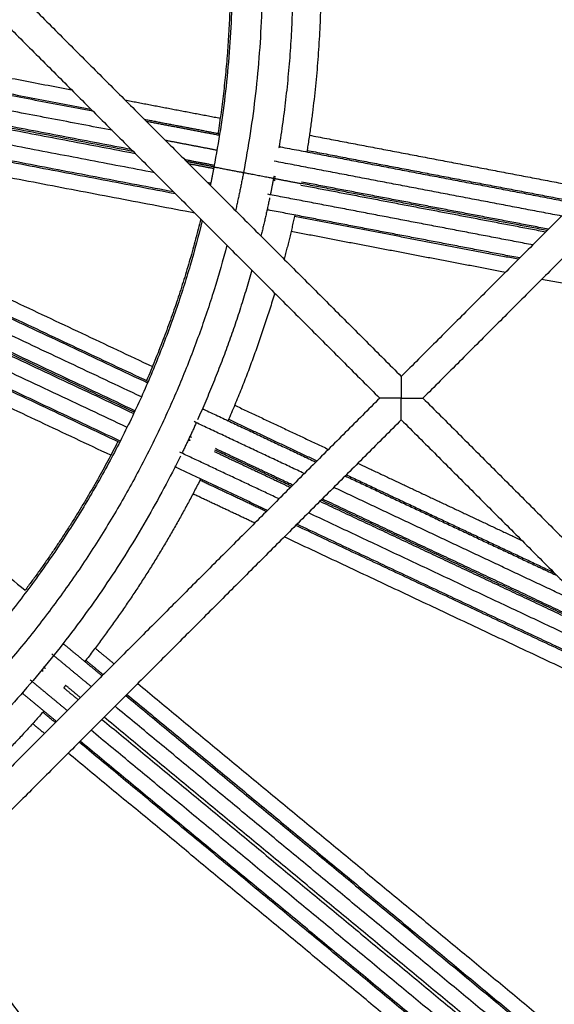
# Model space of a CAD drawing. Units: millimetres. Extents: x 70.99 to 79.29, y 16.99 to 23.64.
# Drawn here: x 76.3 to 76.39, y 19.71 to 19.87 of the extents above; entities that cross this region are included whole.
import ezdxf

# ---------------------------------------------------------------- set-up
doc = ezdxf.new("R2010")
doc.units = ezdxf.units.MM
doc.header["$LTSCALE"] = 100

# ---------------------------------------------------------------- blocks, each defined once
blk = doc.blocks.new('KATOPSI CU2')
at = {"lineweight": -3}
for points, weights in [([(80.29743, 18.41474), (80.32364, 18.36243), (80.31268, 18.30495)], [0.86137271829, 0.879062912759, 1]), ([(80.29377, 18.41108), (80.31835, 18.36082), (80.30786, 18.30587)], [0.861891043213, 0.88076476162, 1]), ([(80.32064, 18.34342), (80.32123, 18.32611), (80.31847, 18.30901)], [0.926408520514, 0.952538807871, 0.988700295973]), ([(80.32524, 18.34353), (80.32585, 18.32582), (80.32303, 18.30832)], [0.926468696702, 0.952548321436, 0.988611460525]), ([(80.31052, 18.33985), (80.31074, 18.32551), (80.30851, 18.31134)], [0.931522871386, 0.955398091473, 0.98706255764]), ([(80.2145, 18.33182), (80.25001, 18.32505), (80.2846, 18.31845)], [0.94553657265, 0.926991158734, 0.912184823741]), ([(80.21215, 18.32947), (80.25066, 18.32212), (80.28806, 18.31499)], [0.946145498085, 0.925837037108, 0.909982882211]), ([(80.21237, 18.32968), (80.2506, 18.32239), (80.28775, 18.3153)], [0.997941759988, 0.995579857982, 0.997532715648]), ([(80.29121, 18.31184), (80.25126, 18.31946), (80.21002, 18.32733)], [0.997790591036, 0.995349032697, 0.998003939267]), ([(80.29467, 18.30838), (80.2519, 18.31654), (80.20766, 18.32498)], [0.998016063631, 0.995192999929, 0.998162083295]), ([(80.29435, 18.3087), (80.25185, 18.31681), (80.20788, 18.32519)], [0.907011319928, 0.924591870073, 0.947954083428]), ([(80.20745, 18.32477), (80.25197, 18.31627), (80.29498, 18.30807)], [0.948136011882, 0.924465266931, 0.90671848728]), ([(80.29813, 18.30492), (80.25258, 18.31361), (80.20531, 18.32263)], [0.998329735902, 0.994951931221, 0.998250994771]), ([(80.30159, 18.30146), (80.25324, 18.31069), (80.20296, 18.32028)], [0.998574311578, 0.994793784986, 0.998436105425]), ([(80.30127, 18.30178), (80.25318, 18.31095), (80.20318, 18.32049)], [0.903833126832, 0.923178117755, 0.949966040995]), ([(80.20365, 18.3176), (80.25171, 18.29499), (80.29782, 18.27329)], [0.949774423317, 0.922107587231, 0.902395912271]), ([(80.30473, 18.29832), (80.25522, 18.30776), (80.20365, 18.3176)], [0.902841083874, 0.922419294697, 0.949774423317]), ([(80.1993, 18.31661), (80.24921, 18.29312), (80.29702, 18.27063)], [0.951331042835, 0.922151045763, 0.901679298578]), ([(80.19948, 18.3168), (80.24934, 18.29334), (80.29712, 18.27086)], [0.998600479886, 0.994506252217, 0.999001117065]), ([(80.29334, 18.31678), (80.30114, 18.31529), (80.30888, 18.31382)], [0.908561350396, 0.905387042491, 0.902395912271]), ([(80.29601, 18.26834), (80.24779, 18.29103), (80.19742, 18.31473)], [0.999085216136, 0.994400658435, 0.998621299283]), ([(80.19516, 18.31248), (80.24604, 18.28854), (80.29475, 18.26561)], [0.952415024471, 0.922508002157, 0.901648270978]), ([(80.29486, 18.26584), (80.24618, 18.28875), (80.19535, 18.31266)], [0.999033124462, 0.994401556, 0.998734197413]), ([(80.29496, 18.26607), (80.24633, 18.28895), (80.19554, 18.31285)], [0.901648270978, 0.922473530024, 0.952316202378]), ([(80.29649, 18.31363), (80.30267, 18.31246), (80.3088, 18.31128)], [0.998054320969, 0.998467102702, 0.999001117231]), ([(80.2968, 18.31332), (80.3028, 18.31218), (80.30877, 18.31104)], [0.906399979569, 0.903984433438, 0.901679298654]), ([(80.29367, 18.26336), (80.24458, 18.28646), (80.19328, 18.3106)], [0.999085216321, 0.994317002147, 0.998774882453]), ([(80.32344, 18.31104), (80.34633, 18.30667), (80.36911, 18.30233)], [0.961896242857, 0.95525383977, 0.949018676457]), ([(80.30836, 18.30857), (80.30416, 18.30937), (80.29995, 18.31018)], [0.999085216229, 0.99870822764, 0.99838891076]), ([(80.3185, 18.30918), (80.3186, 18.30916), (80.3187, 18.30914)], [0.897995423264, 0.897958285931, 0.897921179632]), ([(80.3187, 18.30914), (80.34279, 18.30455), (80.36676, 18.29997)], [0.963002232032, 0.955944568716, 0.949342009454]), ([(80.29243, 18.2609), (80.24293, 18.2842), (80.19122, 18.30853)], [0.999001117388, 0.994344105757, 0.99890704465]), ([(80.29255, 18.26112), (80.24308, 18.2844), (80.1914, 18.30872)], [0.901679298654, 0.922875195846, 0.953406315496]), ([(80.32307, 18.30856), (80.34507, 18.30437), (80.36698, 18.30019)], [0.999880727463, 0.999212782421, 0.998898331847]), ([(80.30791, 18.30611), (80.3055, 18.30657), (80.30309, 18.30703)], [0.901648268604, 0.902576735684, 0.903523126733]), ([(80.30786, 18.30587), (80.30564, 18.30629), (80.3034, 18.30672)], [0.999033124104, 0.99883717777, 0.998657276084]), ([(80.30372, 18.3064), (80.30577, 18.30601), (80.30782, 18.30562)], [0.903239721753, 0.902437520471, 0.901648270978]), ([(80.30786, 18.30587), (80.30757, 18.30436), (80.30726, 18.30286)], [1, 0.996233397577, 0.992563672055]), ([(80.36463, 18.29784), (80.34122, 18.3023), (80.3177, 18.30679)], [0.99889771326, 0.99924545199, 1]), ([(80.31268, 18.30495), (80.31209, 18.30183), (80.31138, 18.29874)], [1, 0.992458488122, 0.985305338949]), ([(80.31759, 18.30401), (80.31733, 18.30266), (80.31706, 18.30131)], [1, 0.996806696585, 0.993683023916]), ([(80.31765, 18.30432), (80.31762, 18.30417), (80.31759, 18.30401)], [0.999272477509, 0.999635770504, 1]), ([(80.31776, 18.30423), (80.3177, 18.30424), (80.31764, 18.30426)], [0.897921179633, 0.89794419202, 0.897967216343]), ([(80.31793, 18.3042), (80.31784, 18.30422), (80.31776, 18.30423)], [0.96295374285, 0.962977984755, 0.963002232032]), ([(80.19684, 18.30312), (80.23776, 18.26927), (80.27703, 18.23678)], [0.949774423317, 0.922107587231, 0.902395912271]), ([(80.29101, 18.25881), (80.24489, 18.28051), (80.19684, 18.30312)], [0.902395912271, 0.922107587231, 0.949774423317]), ([(80.30732, 18.30317), (80.30709, 18.30321), (80.30686, 18.30326)], [0.999085216161, 0.999064530338, 0.999044018155]), ([(80.30703, 18.30322), (80.30702, 18.30317), (80.30701, 18.30311)], [0.993304251949, 0.993165858899, 0.993027602898]), ([(80.31754, 18.30376), (80.31761, 18.30375), (80.31767, 18.30374)], [0.897967215529, 0.897944191613, 0.897921179632]), ([(80.31767, 18.30374), (80.31775, 18.30372), (80.31783, 18.30371)], [0.963002232032, 0.962977985348, 0.962953744037]), ([(80.32207, 18.3029), (80.34211, 18.29908), (80.36206, 18.29527)], [0.961707550153, 0.955870871018, 0.950349175823]), ([(80.36227, 18.29549), (80.34224, 18.29931), (80.32212, 18.30315)], [0.998944728018, 0.999258279082, 0.999868135042]), ([(80.36249, 18.2957), (80.34237, 18.29954), (80.32216, 18.30339)], [0.95025737147, 0.955822338294, 0.961707548973]), ([(80.31695, 18.30081), (80.3163, 18.29769), (80.31553, 18.29459)], [0.992528036502, 0.985392847756, 0.97862399143]), ([(80.35992, 18.29313), (80.33834, 18.29725), (80.31667, 18.30139)], [0.998954726329, 0.999304595791, 1]), ([(80.31673, 18.29883), (80.31663, 18.29885), (80.31653, 18.29887)], [0.897921179632, 0.897958286598, 0.897995424598]), ([(80.35779, 18.291), (80.3373, 18.29491), (80.31673, 18.29883)], [0.951269908014, 0.956969828463, 0.963002232037]), ([(80.32106, 18.298), (80.32026, 18.29439), (80.31932, 18.2908)], [0.988386106028, 0.980472443382, 0.973023252999]), ([(80.35757, 18.29078), (80.33932, 18.29426), (80.32101, 18.29776)], [0.999013586848, 0.999324659947, 0.999880727508]), ([(80.30595, 18.2971), (80.28928, 18.22954), (80.2297, 18.19358)], [0.978923874025, 0.844736766791, 0.854173415763]), ([(80.3057, 18.29735), (80.30237, 18.2838), (80.29685, 18.27098)], [0.979325709483, 0.948994036421, 0.925977251077]), ([(80.35544, 18.28865), (80.33797, 18.29198), (80.32045, 18.29532)], [0.95194772518, 0.956802229815, 0.961896242298]), ([(80.30998, 18.29307), (80.29226, 18.22618), (80.23327, 18.19001)], [0.972624921098, 0.846079486595, 0.854022513991]), ([(80.31405, 18.289), (80.31051, 18.27647), (80.30518, 18.26459)], [0.966806641107, 0.941682839468, 0.922132435555]), ([(80.47811, 18.26524), (80.4203, 18.27627), (80.36137, 18.28751)], [0.921169323317, 0.934439118913, 0.950313145023]), ([(80.31777, 18.28528), (80.3146, 18.27463), (80.31016, 18.26444)], [0.961914664459, 0.941476448396, 0.924893121271]), ([(80.30598, 18.26641), (80.30608, 18.26636), (80.30617, 18.26632)], [0.897995424598, 0.897958286597, 0.897921179632]), ([(80.30617, 18.26632), (80.31534, 18.26201), (80.32449, 18.2577)], [0.963002232032, 0.960073815745, 0.957223752247]), ([(80.31124, 18.26697), (80.3189, 18.26337), (80.32655, 18.25977)], [0.96189624228, 0.9594706181, 0.957099299788]), ([(80.30497, 18.26412), (80.30384, 18.26161), (80.30263, 18.25914)], [0.921382999638, 0.917382579769, 0.91361809461]), ([(80.32261, 18.25582), (80.31362, 18.26005), (80.30461, 18.26429)], [0.999442763723, 0.999686202697, 1]), ([(80.31026, 18.26467), (80.31747, 18.26128), (80.32468, 18.25789)], [0.999880727567, 0.999642845799, 0.999449799679]), ([(80.29217, 18.26103), (80.28564, 18.24826), (80.27703, 18.23678)], [0.909494737077, 0.889994852663, 0.877292185622]), ([(80.30371, 18.2614), (80.30377, 18.26137), (80.30383, 18.26134)], [0.897967216154, 0.897944191925, 0.897921179632]), ([(80.30383, 18.26134), (80.3039, 18.26131), (80.30398, 18.26127)], [0.963002232032, 0.962977985533, 0.962953744407]), ([(80.30404, 18.2618), (80.30398, 18.26182), (80.30393, 18.26185)], [0.897921179633, 0.897944191555, 0.897967215413]), ([(80.30394, 18.26198), (80.30396, 18.26197), (80.30398, 18.26196)], [0.999965124254, 0.999967325012, 0.999969527227]), ([(80.30419, 18.26172), (80.30412, 18.26176), (80.30404, 18.2618)], [0.962953743997, 0.962977985329, 0.963002232032]), ([(80.31848, 18.25169), (80.31038, 18.2555), (80.30227, 18.25931)], [0.999491962674, 0.999717461884, 1]), ([(80.30788, 18.25944), (80.31412, 18.2565), (80.32035, 18.25357)], [0.961707550488, 0.959726089555, 0.957780930393]), ([(80.32054, 18.25375), (80.31427, 18.25671), (80.30799, 18.25966)], [0.999488656931, 0.999661365483, 0.999868135042]), ([(80.32073, 18.25394), (80.31442, 18.25691), (80.30809, 18.25989)], [0.95773020601, 0.959700250642, 0.961707549972]), ([(80.3024, 18.25868), (80.27997, 18.21319), (80.2369, 18.18638)], [0.912923290071, 0.849034762523, 0.853897302236]), ([(80.33136, 18.2575), (80.34478, 18.25119), (80.35815, 18.2449)], [0.955619301248, 0.95152435017, 0.947593691208]), ([(80.3017, 18.25682), (80.30161, 18.25686), (80.30151, 18.25691)], [0.897921179632, 0.8979582857, 0.897995422801]), ([(80.3166, 18.24981), (80.30915, 18.25331), (80.3017, 18.25682)], [0.958288942669, 0.96061965434, 0.963002232037]), ([(80.30568, 18.25494), (80.29768, 18.23913), (80.28678, 18.22515)], [0.910439112053, 0.888156773463, 0.874602505825]), ([(80.31641, 18.24962), (80.31099, 18.25217), (80.30557, 18.25472)], [0.999548543767, 0.999701977722, 0.999880727509]), ([(80.3293, 18.25544), (80.34663, 18.24728), (80.36389, 18.23916)], [0.955736857271, 0.950427804883, 0.945394590046]), ([(80.32948, 18.25562), (80.34646, 18.24763), (80.36337, 18.23968)], [0.999325962807, 0.998906389028, 0.998735690819]), ([(80.36911, 18.23394), (80.34832, 18.24372), (80.32742, 18.25356)], [0.998653509245, 0.998795499905, 0.999317595909]), ([(80.31453, 18.24774), (80.30948, 18.25012), (80.30442, 18.2525)], [0.95871734974, 0.960294963045, 0.961896242857]), ([(80.32516, 18.2513), (80.35035, 18.23945), (80.37537, 18.22768)], [0.956289457963, 0.94857134493, 0.941433060095]), ([(80.37485, 18.2282), (80.35018, 18.23981), (80.32535, 18.25149)], [0.998631109451, 0.998729575357, 0.999361276698]), ([(80.37433, 18.22872), (80.35001, 18.24016), (80.32554, 18.25168)], [0.941789249416, 0.948740397513, 0.956239151318]), ([(80.38059, 18.22246), (80.35205, 18.23589), (80.32328, 18.24942)], [0.998601101276, 0.99862244749, 0.999363064494]), ([(80.38633, 18.21672), (80.35392, 18.23197), (80.32122, 18.24736)], [0.998623028431, 0.99855922588, 0.999417305938]), ([(80.38581, 18.21724), (80.35375, 18.23232), (80.32141, 18.24755)], [0.937914161472, 0.946877547581, 0.956793299223]), ([(80.39155, 18.2115), (80.35563, 18.2284), (80.31934, 18.24548)], [0.936225324748, 0.946131246739, 0.957224116773]), ([(80.28323, 18.22809), (80.2833, 18.22802), (80.28338, 18.22796)], [0.897995424598, 0.897958286597, 0.897921179632]), ([(80.28338, 18.22796), (80.28649, 18.22538), (80.2896, 18.22281)], [0.963002232032, 0.961833217663, 0.960676689443]), ([(80.28845, 18.22733), (80.29, 18.22605), (80.29156, 18.22477)], [0.961896242167, 0.961318683339, 0.960744203386]), ([(80.28783, 18.22104), (80.2846, 18.22371), (80.28137, 18.22638)], [0.999748193947, 0.999867858702, 1]), ([(80.28693, 18.22535), (80.28836, 18.22417), (80.28978, 18.22299)], [0.999880727567, 0.999825568421, 0.999772819936]), ([(80.27967, 18.22373), (80.27968, 18.22372), (80.2797, 18.2237)], [0.999965117851, 0.999967321809, 0.999969527227]), ([(80.27978, 18.2238), (80.27983, 18.22376), (80.27988, 18.22372)], [0.897967216493, 0.897944192094, 0.897921179632]), ([(80.27988, 18.22372), (80.27988, 18.22372), (80.27988, 18.22372)], [0.963002232032, 0.963001755864, 0.963001279699]), ([(80.2802, 18.22411), (80.28015, 18.22415), (80.2801, 18.22419)], [0.897921179633, 0.897944192095, 0.897967216493]), ([(80.28014, 18.22431), (80.28016, 18.2243), (80.28018, 18.22428)], [0.999965124254, 0.999967325012, 0.999969527227]), ([(80.2802, 18.2241), (80.2802, 18.2241), (80.2802, 18.22411)], [0.963001279361, 0.963001755695, 0.963002232032]), ([(80.28392, 18.21713), (80.28089, 18.21963), (80.27786, 18.22214)], [0.999763096569, 0.999876060368, 1]), ([(80.28365, 18.22125), (80.28349, 18.22106), (80.28333, 18.22086)], [0.871012663948, 0.870841962053, 0.870672929136]), ([(80.28333, 18.22086), (80.28451, 18.21988), (80.2857, 18.21891)], [0.961707550488, 0.96126567175, 0.960825598369]), ([(80.28605, 18.21926), (80.28485, 18.22026), (80.28365, 18.22125)], [0.960812056248, 0.961258872438, 0.961707549968]), ([(80.29542, 18.22156), (80.34626, 18.17951), (80.39618, 18.13821)], [0.95931702753, 0.940997222378, 0.925850674788]), ([(80.27669, 18.21987), (80.27661, 18.21993), (80.27653, 18.22)], [0.897921179632, 0.897958286598, 0.897995424598]), ([(80.28214, 18.21536), (80.27942, 18.21761), (80.27669, 18.21987)], [0.960961074017, 0.96197684983, 0.963002232037]), ([(80.29347, 18.21961), (80.34431, 18.17755), (80.39423, 18.13626)], [0.959244370782, 0.940859012857, 0.925671859598]), ([(80.29365, 18.21979), (80.34449, 18.17773), (80.3944, 18.13644)], [0.999633919478, 0.997870435124, 0.999169943354]), ([(80.39245, 18.13449), (80.34254, 18.17578), (80.2917, 18.21784)], [0.999167346133, 0.997844289181, 0.999609160464]), ([(80.28008, 18.21706), (80.2684, 18.20373), (80.25436, 18.1929)], [0.867465007679, 0.856834471743, 0.854327239776]), ([(80.28197, 18.21518), (80.28094, 18.21602), (80.27992, 18.21687)], [0.999802684395, 0.999841083322, 0.99988072751]), ([(80.28957, 18.21571), (80.3404, 18.17365), (80.39032, 18.13235)], [0.959392127185, 0.940992657124, 0.925791831618]), ([(80.39067, 18.13271), (80.34076, 18.174), (80.28992, 18.21606)], [0.925780921088, 0.940980503268, 0.95937868987]), ([(80.28019, 18.2134), (80.27922, 18.2142), (80.27825, 18.215)], [0.961176159696, 0.961535601041, 0.961896242857]), ([(80.38854, 18.13058), (80.33863, 18.17187), (80.28779, 18.21393)], [0.999156763652, 0.997846208115, 0.999623138709]), ([(80.38659, 18.12863), (80.33667, 18.16992), (80.28584, 18.21198)], [0.999149257921, 0.997874541539, 0.99966195001]), ([(80.38677, 18.1288), (80.33685, 18.1701), (80.28601, 18.21215)], [0.925900987381, 0.94111424787, 0.959526554422]), ([(80.38481, 18.12685), (80.33489, 18.16815), (80.28406, 18.2102)], [0.926199030576, 0.941385076243, 0.959745654932]), ([(80.26155, 18.18769), (80.29631, 18.13985), (80.33052, 18.09276)], [0.959459894243, 0.942996248487, 0.929091951045]), ([(80.25958, 18.18572), (80.28902, 18.1452), (80.31809, 18.10519)], [0.959190118341, 0.945172808324, 0.933015504616]), ([(80.25976, 18.1859), (80.28968, 18.14471), (80.31922, 18.10406)], [0.999630501327, 0.998271583064, 0.998737627386]), ([(80.30679, 18.11649), (80.28242, 18.15004), (80.25779, 18.18393)], [0.998615628048, 0.998478158912, 0.999587221321]), ([(80.29549, 18.12779), (80.27582, 18.15486), (80.256, 18.18214)], [0.940874895355, 0.949494679061, 0.958965349055]), ([(80.25564, 18.18178), (80.2745, 18.15582), (80.29323, 18.13005)], [0.958942887283, 0.949927257769, 0.941682877555]), ([(80.28193, 18.14135), (80.26793, 18.16062), (80.25385, 18.17999)], [0.998718305497, 0.998937472414, 0.999564268866])]:
    blk.add_rational_spline(points, weights, degree=2, dxfattribs=at)
for points, degree in [([(80.2464, 18.36372), (80.29243, 18.31769), (80.33845, 18.27167)], 2), ([(80.42834, 18.36155), (80.3834, 18.31661), (80.33845, 18.27167)], 2), ([(80.24287, 18.36018), (80.28889, 18.31416), (80.33492, 18.26813)], 2), ([(80.43188, 18.35802), (80.38693, 18.31307), (80.34199, 18.26813)], 2), ([(80.3187, 18.30914), (80.3187, 18.30914), (80.3187, 18.30914), (80.3187, 18.30914)], 3), ([(80.31781, 18.30423), (80.31779, 18.30423), (80.31778, 18.30423), (80.31776, 18.30423)], 3), ([(80.31776, 18.30423), (80.31778, 18.30423), (80.31779, 18.30423), (80.31781, 18.30423)], 3), ([(80.31782, 18.30424), (80.31786, 18.30424), (80.31789, 18.30426), (80.31792, 18.30429)], 3), ([(80.33845, 18.27167), (80.33845, 18.27167), (80.33845, 18.27123), (80.33845, 18.27035), (80.33845, 18.26924), (80.33845, 18.26813)], 5), ([(80.33492, 18.26813), (80.28998, 18.22319), (80.24503, 18.17825)], 2), ([(80.33845, 18.26813), (80.33734, 18.26813), (80.33623, 18.26813), (80.33535, 18.26813), (80.33492, 18.26813), (80.33492, 18.26813)], 5), ([(80.33845, 18.26813), (80.33957, 18.26813), (80.34068, 18.26813), (80.34156, 18.26813), (80.34199, 18.26813), (80.34199, 18.26813)], 5), ([(80.33845, 18.26459), (80.33845, 18.2646), (80.33845, 18.26503), (80.33845, 18.26591), (80.33845, 18.26702), (80.33845, 18.26813)], 5), ([(80.34199, 18.26813), (80.38802, 18.2221), (80.43404, 18.17608)], 2), ([(80.30617, 18.26632), (80.30617, 18.26632), (80.30617, 18.26632), (80.30617, 18.26632)], 3), ([(80.33845, 18.26459), (80.29351, 18.21965), (80.24857, 18.17471)], 2), ([(80.33845, 18.26459), (80.38448, 18.21857), (80.43051, 18.17254)], 2), ([(80.30408, 18.26178), (80.30407, 18.26179), (80.30405, 18.26179), (80.30404, 18.2618)], 3), ([(80.30404, 18.2618), (80.30405, 18.26179), (80.30407, 18.26179), (80.30408, 18.26178)], 3), ([(80.3041, 18.26178), (80.30413, 18.26179), (80.30417, 18.2618), (80.30421, 18.26182)], 3), ([(80.28338, 18.22796), (80.28338, 18.22796), (80.28338, 18.22796), (80.28338, 18.22796)], 3), ([(80.2802, 18.22411), (80.28021, 18.2241), (80.28022, 18.22409), (80.28023, 18.22408)], 3), ([(80.28025, 18.22408), (80.28028, 18.22407), (80.28032, 18.22407), (80.28037, 18.22408)], 3), ([(80.27665, 18.22013), (80.27665, 18.22013), (80.27665, 18.22013), (80.27665, 18.22013)], 3), ([(80.24857, 18.17471), (80.2946, 18.12868), (80.34062, 18.08266)], 2), ([(80.43051, 18.17254), (80.38556, 18.1276), (80.34062, 18.08266)], 2), ([(80.24503, 18.17117), (80.29106, 18.12515), (80.33709, 18.07912)], 2)]:
    blk.add_open_spline(points, degree=degree, dxfattribs=at)
for points, knots in [([(80.3187, 18.30914), (80.31868, 18.30915), (80.31866, 18.30915), (80.31861, 18.30913), (80.31857, 18.30911), (80.31851, 18.30905), (80.31849, 18.30903), (80.31847, 18.30901)], [-3.9567617, -3.9567617, -3.9567617, -3.9567617, -3.6965602, -3.6965602, -3.2344902, -3.2344902, -3.009075, -3.009075, -3.009075, -3.009075]), ([(80.31847, 18.30901), (80.31853, 18.30908), (80.31859, 18.30913), (80.31866, 18.30915), (80.31868, 18.30915), (80.3187, 18.30914)], [-4.3777362, -4.3777362, -4.3777362, -4.3777362, -3.6907946, -3.6907946, -3.432219, -3.432219, -3.432219, -3.432219]), ([(80.31765, 18.30432), (80.31766, 18.3043), (80.31767, 18.30429), (80.31771, 18.30425), (80.31773, 18.30424), (80.31776, 18.30423)], [-1.3955563, -1.3955563, -1.3955563, -1.3955563, -1.1879113, -1.1879113, -0.8010426, -0.8010426, -0.8010426, -0.8010426]), ([(80.31776, 18.30423), (80.31773, 18.30424), (80.31771, 18.30425), (80.31767, 18.30429), (80.31766, 18.3043), (80.31765, 18.30432)], [-3.9564794, -3.9564794, -3.9564794, -3.9564794, -3.5700852, -3.5700852, -3.3622203, -3.3622203, -3.3622203, -3.3622203]), ([(80.31748, 18.30365), (80.31751, 18.30369), (80.31755, 18.30371), (80.31761, 18.30374), (80.31764, 18.30375), (80.31767, 18.30374)], [-1.603137, -1.603137, -1.603137, -1.603137, -1.1879497, -1.1879497, -0.8010641, -0.8010641, -0.8010641, -0.8010641]), ([(80.31767, 18.30374), (80.31764, 18.30375), (80.31761, 18.30374), (80.31757, 18.30372), (80.31755, 18.30371), (80.31753, 18.3037)], [-3.9503497, -3.9503497, -3.9503497, -3.9503497, -3.5637298, -3.5637298, -3.3558872, -3.3558872, -3.3558872, -3.3558872]), ([(80.31781, 18.30359), (80.31778, 18.30365), (80.31775, 18.3037), (80.3177, 18.30373), (80.31768, 18.30374), (80.31767, 18.30374)], [-4.7515347, -4.7515347, -4.7515347, -4.7515347, -4.1576848, -4.1576848, -3.9503497, -3.9503497, -3.9503497, -3.9503497]), ([(80.31673, 18.29883), (80.31671, 18.29883), (80.3167, 18.29884), (80.31665, 18.29887), (80.31662, 18.29891), (80.31659, 18.29898), (80.31658, 18.29901), (80.31657, 18.29904)], [-3.950777, -3.950777, -3.950777, -3.950777, -3.6926864, -3.6926864, -3.2311006, -3.2311006, -3.0053329, -3.0053329, -3.0053329, -3.0053329]), ([(80.31657, 18.29903), (80.31658, 18.299), (80.31659, 18.29898), (80.31662, 18.29891), (80.31665, 18.29887), (80.3167, 18.29884), (80.31671, 18.29883), (80.31673, 18.29883)], [-4.3675278, -4.3675278, -4.3675278, -4.3675278, -4.1562129, -4.1562129, -3.6944115, -3.6944115, -3.4362319, -3.4362319, -3.4362319, -3.4362319]), ([(80.30617, 18.26632), (80.30615, 18.26633), (80.30613, 18.26633), (80.30608, 18.26633), (80.30603, 18.26632), (80.30596, 18.26628), (80.30594, 18.26627), (80.30591, 18.26625)], [-3.9567848, -3.9567848, -3.9567848, -3.9567848, -3.6965602, -3.6965602, -3.2344902, -3.2344902, -3.0090718, -3.0090718, -3.0090718, -3.0090718]), ([(80.30591, 18.26625), (80.30599, 18.2663), (80.30606, 18.26633), (80.30613, 18.26633), (80.30615, 18.26633), (80.30617, 18.26632)], [-4.3777365, -4.3777365, -4.3777365, -4.3777365, -3.6907946, -3.6907946, -3.432219, -3.432219, -3.432219, -3.432219]), ([(80.30362, 18.2613), (80.30366, 18.26133), (80.3037, 18.26135), (80.30377, 18.26136), (80.3038, 18.26136), (80.30383, 18.26134)], [-1.6031338, -1.6031338, -1.6031338, -1.6031338, -1.1879497, -1.1879497, -0.8010641, -0.8010641, -0.8010641, -0.8010641]), ([(80.30383, 18.26134), (80.3038, 18.26136), (80.30377, 18.26136), (80.30372, 18.26135), (80.3037, 18.26134), (80.30368, 18.26133)], [-3.9503497, -3.9503497, -3.9503497, -3.9503497, -3.5637298, -3.5637298, -3.3558907, -3.3558907, -3.3558907, -3.3558907]), ([(80.30393, 18.26116), (80.30392, 18.26123), (80.3039, 18.26128), (80.30385, 18.26133), (80.30384, 18.26134), (80.30383, 18.26134)], [-4.7515347, -4.7515347, -4.7515347, -4.7515347, -4.1576848, -4.1576848, -3.9503497, -3.9503497, -3.9503497, -3.9503497]), ([(80.30404, 18.2618), (80.30401, 18.26181), (80.30399, 18.26183), (80.30396, 18.26189), (80.30395, 18.26193), (80.30394, 18.26198)], [-3.9564794, -3.9564794, -3.9564794, -3.9564794, -3.5700852, -3.5700852, -3.1545749, -3.1545749, -3.1545749, -3.1545749]), ([(80.30395, 18.26191), (80.30396, 18.26189), (80.30397, 18.26187), (80.30399, 18.26183), (80.30401, 18.26181), (80.30404, 18.2618)], [-1.3955563, -1.3955563, -1.3955563, -1.3955563, -1.1879113, -1.1879113, -0.8010426, -0.8010426, -0.8010426, -0.8010426]), ([(80.3017, 18.25682), (80.30168, 18.25683), (80.30167, 18.25684), (80.30163, 18.25688), (80.30161, 18.25692), (80.3016, 18.257), (80.30159, 18.25703), (80.30159, 18.25706)], [-3.950777, -3.950777, -3.950777, -3.950777, -3.6926864, -3.6926864, -3.2311006, -3.2311006, -3.0052975, -3.0052975, -3.0052975, -3.0052975]), ([(80.30159, 18.25705), (80.30159, 18.25703), (80.3016, 18.257), (80.30161, 18.25692), (80.30163, 18.25688), (80.30167, 18.25684), (80.30168, 18.25683), (80.3017, 18.25682)], [-4.3675308, -4.3675308, -4.3675308, -4.3675308, -4.1562129, -4.1562129, -3.6944115, -3.6944115, -3.4362319, -3.4362319, -3.4362319, -3.4362319]), ([(80.28312, 18.22795), (80.28321, 18.22799), (80.28328, 18.228), (80.28335, 18.22798), (80.28337, 18.22797), (80.28338, 18.22796)], [-4.3777408, -4.3777408, -4.3777408, -4.3777408, -3.6907946, -3.6907946, -3.432219, -3.432219, -3.432219, -3.432219]), ([(80.28338, 18.22796), (80.28337, 18.22797), (80.28335, 18.22798), (80.2833, 18.22799), (80.28325, 18.22799), (80.28317, 18.22797), (80.28315, 18.22796), (80.28312, 18.22795)], [-3.9569236, -3.9569236, -3.9569236, -3.9569236, -3.6965602, -3.6965602, -3.2344902, -3.2344902, -3.0090684, -3.0090684, -3.0090684, -3.0090684]), ([(80.27967, 18.22373), (80.27971, 18.22375), (80.27976, 18.22375), (80.27983, 18.22375), (80.27985, 18.22374), (80.27988, 18.22372)], [-1.6031343, -1.6031343, -1.6031343, -1.6031343, -1.1879497, -1.1879497, -0.8010641, -0.8010641, -0.8010641, -0.8010641]), ([(80.27988, 18.22372), (80.27986, 18.22374), (80.27983, 18.22375), (80.27976, 18.22375), (80.27972, 18.22375), (80.27967, 18.22373)], [-3.9503497, -3.9503497, -3.9503497, -3.9503497, -3.5637298, -3.5637298, -3.1487738, -3.1487738, -3.1487738, -3.1487738]), ([(80.27993, 18.22352), (80.27994, 18.22359), (80.27993, 18.22365), (80.2799, 18.2237), (80.27989, 18.22371), (80.27988, 18.22372)], [-4.7516398, -4.7516398, -4.7516398, -4.7516398, -4.1576848, -4.1576848, -3.9503497, -3.9503497, -3.9503497, -3.9503497]), ([(80.28023, 18.22408), (80.28019, 18.2241), (80.28016, 18.22413), (80.28014, 18.22422), (80.28014, 18.22426), (80.28014, 18.22431)], [-4.161539, -4.161539, -4.161539, -4.161539, -3.570085, -3.570085, -3.154598, -3.154598, -3.154598, -3.154598]), ([(80.28014, 18.22431), (80.28014, 18.22426), (80.28014, 18.22422), (80.28016, 18.22415), (80.28017, 18.22412), (80.2802, 18.22411)], [-1.6024575, -1.6024575, -1.6024575, -1.6024575, -1.1879113, -1.1879113, -0.8010426, -0.8010426, -0.8010426, -0.8010426]), ([(80.27669, 18.21987), (80.27667, 18.21988), (80.27666, 18.21989), (80.27664, 18.21995), (80.27663, 18.21999), (80.27664, 18.22007), (80.27664, 18.2201), (80.27665, 18.22013)], [-3.950777, -3.950777, -3.950777, -3.950777, -3.6926864, -3.6926864, -3.2311006, -3.2311006, -3.0053329, -3.0053329, -3.0053329, -3.0053329]), ([(80.27665, 18.22012), (80.27664, 18.22009), (80.27664, 18.22007), (80.27663, 18.21999), (80.27664, 18.21995), (80.27666, 18.21989), (80.27668, 18.21988), (80.27669, 18.21987)], [-4.367541, -4.367541, -4.367541, -4.367541, -4.1562129, -4.1562129, -3.6944115, -3.6944115, -3.4362319, -3.4362319, -3.4362319, -3.4362319])]:
    blk.add_open_spline(points, degree=3, knots=knots, dxfattribs=at)
for points, weights, knots in [([(80.30786, 18.30587), (80.30786, 18.30587), (80.31013, 18.30543), (80.31213, 18.30505), (80.31268, 18.30495)], [1, 0.7334608028, 1, 0.757449617363, 0.956340409123], [7.853982, 7.853982, 7.853982, 11.590966, 11.590966, 14.991617, 14.991617, 14.991617]), ([(80.31268, 18.30495), (80.31268, 18.30495), (80.31514, 18.30448), (80.31759, 18.30401), (80.31759, 18.30401)], [1, 0.707106781187, 1, 0.707106781187, 1], [7.853982, 7.853982, 7.853982, 11.780972, 11.780972, 15.707963, 15.707963, 15.707963]), ([(80.31759, 18.30401), (80.31843, 18.30385), (80.31998, 18.30355), (80.32212, 18.30315), (80.32212, 18.30315)], [0.914135472515, 0.806728388447, 1, 0.751535999215, 1], [9.304011, 9.304011, 9.304011, 12.105918, 12.105918, 15.707963, 15.707963, 15.707963])]:
    blk.add_rational_spline(points, weights, degree=2, knots=knots, dxfattribs=at)
blk = doc.blocks.new('KATOPSH_CU02')
blk.add_blockref('KATOPSI CU2', (-3.97659, 1.53933))

msp = doc.modelspace()

# ---------------------------------------------------------------- block references
msp.add_blockref('KATOPSH_CU02', (0, 0))

doc.saveas('drawing.dxf')
